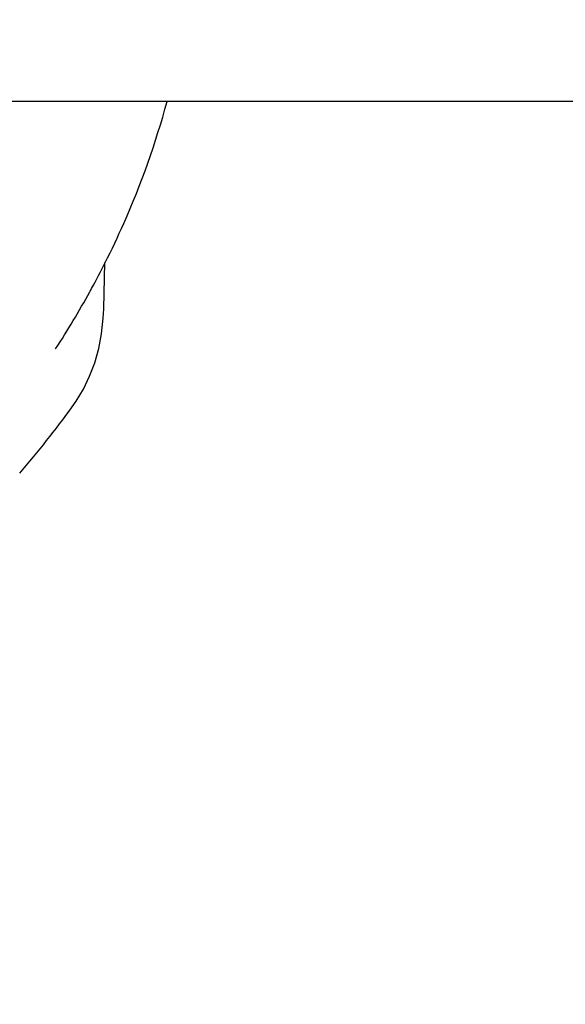
# Model space of a CAD drawing. Units: millimetres. Extents: x 30870 to 39026, y 2595 to 7877.
# Drawn here: x 36380 to 36395, y 5934 to 5961 of the extents above; entities that cross this region are included whole.
import ezdxf

# ---------------------------------------------------------------- set-up
doc = ezdxf.new("R2010")
doc.units = ezdxf.units.MM
doc.layers.add('COTAS', color=7, linetype='Continuous')
doc.styles.add('ARIAL', font='arial.ttf')
doc.dimstyles.new('Diseño_PlanosFabricacion', dxfattribs={"dimtxt": 40, "dimasz": 45, "dimexe": 10, "dimexo": 10, "dimgap": 10, "dimtad": 0, "dimtih": 1, "dimtoh": 1, "dimdec": 0, "dimzin": 1, "dimdsep": 46, "dimtxsty": 'ARIAL', "dimcen": 15, "dimadec": 0, "dimazin": 0, "dimtp": 0.05, "dimtm": 0.05, "dimtfac": 1, "dimtdec": 0, "dimtofl": 0, "dimtmove": 0, "dimatfit": 3, "dimfxl": 0, "dimtolj": 1, "dimarcsym": 0})

# ---------------------------------------------------------------- blocks, each defined once
blk = doc.blocks.new('*D7')
at = {"layer": 'COTAS', "color": 0, "lineweight": -2, "transparency": 16777216}
for p, q in [((36475.183, 6064.722), (36028.229, 6064.722)), ((36038.229, 6019.722), (36038.229, 5972.574)), ((36038.229, 5797.722), (36038.229, 5844.87)), ((36211.183, 5752.722), (36028.229, 5752.722))]:
    blk.add_line(p, q, dxfattribs=at)
at = {"layer": 'COTAS', "color": 0, "transparency": 16777216}
for points in [[(36030.729, 6019.722), (36045.729, 6019.722), (36038.229, 6064.722)], [(36030.729, 5797.722), (36045.729, 5797.722), (36038.229, 5752.722)]]:
    blk.add_solid(points, dxfattribs=at)
at = {"layer": 'Defpoints', "color": 0, "transparency": 16777216}
for p in [(36038.229, 6064.722), (36485.183, 6064.722), (36221.183, 5752.722)]:
    blk.add_point(p, dxfattribs=at)
at = {"layer": 'COTAS', "color": 0, "transparency": 16777216, "insert": (36038.229, 5908.722), "char_height": 40, "attachment_point": 5, "style": 'ARIAL'}
blk.add_mtext('\\A1; [12.3"]\\P312 mm\\P', dxfattribs=at)

msp = doc.modelspace()

# ---------------------------------------------------------------- linework, layer by layer
for p, q in [((36619.183, 5958.722), (36351.183, 5958.722)), ((36382.492, 5953.135), (36382.522, 5954.383)), ((36381.196, 5952.052), (36381.195, 5952.052))]:
    msp.add_line(p, q)
msp.add_lwpolyline([(36381.64, 5950.487), (36381.747, 5950.641), (36381.942, 5950.967), (36382.108, 5951.313), (36382.247, 5951.678), (36382.355, 5952.062), (36382.433, 5952.462), (36382.479, 5952.878), (36382.492, 5953.135)])
for centre, radius, start, end in [((36360.876, 5965.279), 24.243, 331.4147, 333.2814), ((36360.66, 5965.395), 24.489, 331.1796, 331.4173), ((36360.123, 5965.701), 25.106, 327.0685, 331.1586), ((36359.038, 5966.95), 27.963, 319.2668, 323.9301)]:
    msp.add_arc(centre, radius, start, end)
msp.add_open_spline([(36382.531, 5954.379), (36382.706, 5954.727), (36383.37, 5956.13), (36383.894, 5957.6), (36384.196, 5958.722)], degree=3, knots=[0, 0, 0, 0, 0.251173, 1, 1, 1, 1])

# ---------------------------------------------------------------- dimensions: what is measured, and where the dimension line sits
at = {"layer": 'COTAS', "color": 7}
dim = msp.add_linear_dim(base=(36038.229, 6064.722), p1=(36221.183, 5752.722), p2=(36485.183, 6064.722), angle=90, text='[]\\P<>', dimstyle='Diseño_PlanosFabricacion', override={"dimpost": ' mm\\X'}, dxfattribs=at)
dim.commit()
dim.dimension.update_dxf_attribs({"geometry": '*D7', "text_midpoint": (36038.229, 5908.722), "dimtype": 160})

doc.saveas('drawing.dxf')
